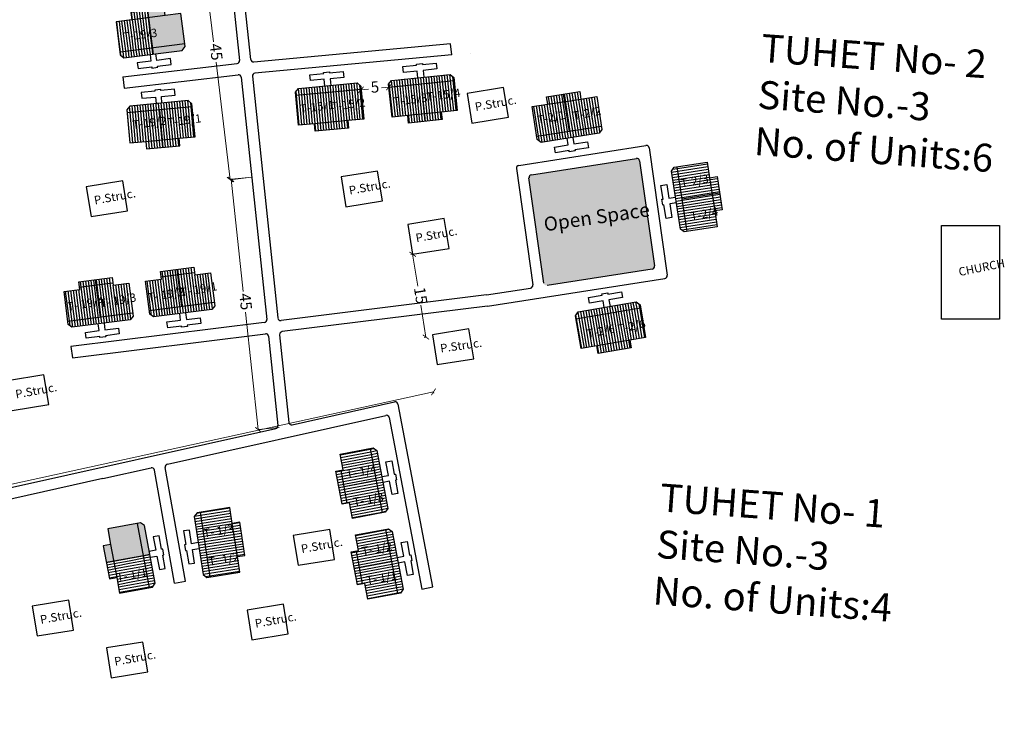
# Model space of a CAD drawing. Units: millimetres. Extents: x 14418 to 19918, y 8397 to 28586.
# Drawn here: x 15952 to 16128, y 8896 to 9020 of the extents above; entities that cross this region are included whole.
import ezdxf

# ---------------------------------------------------------------- set-up
doc = ezdxf.new("R2010")
doc.units = ezdxf.units.MM
doc.linetypes.add('ACAD_ISO02W100', pattern=[15, 12, -3])
for name, color, linetype in [('dimension', 10, 'Continuous'), ('Existing Kutcha Road', 5, 'Continuous'), ('Existing Kutcha Struc.', 12, 'Continuous'), ('Existing Pucca Struc.', 12, 'Continuous'), ('formet', 7, 'Continuous'), ('OPEN SPACE', 71, 'Continuous'), ('Proposed Du', 7, 'Continuous'), ('Proposed Paved Path', 7, 'Continuous'), ('TCPO', 7, 'Continuous'), ('Text', 7, 'Continuous'), ('Tuhet Bnd', 170, 'ACAD_ISO02W100')]:
    doc.layers.add(name, color=color, linetype=linetype)
doc.styles.get("Standard").update_dxf_attribs({"font": 'ARIALN.TTF'})
doc.dimstyles.new('ISO-25', dxfattribs={"dimtxt": 2, "dimasz": 1, "dimexe": 0, "dimexo": 0.625, "dimtad": 0, "dimdec": 1, "dimdsep": 46, "dimtxsty": 'Standard', "dimblk": 'ARCHTICK', "dimcen": 2.5, "dimclrd": 7, "dimclre": 7, "dimclrt": 7, "dimadec": 0, "dimazin": 0, "dimtfac": 1, "dimtdec": 1, "dimtmove": 0, "dimatfit": 3, "dimldrblk": 'OBLIQUE', "dimfxl": 1, "dimlwd": 5, "dimlwe": 5, "dimarcsym": 0})

# ---------------------------------------------------------------- blocks, each defined once
blk = doc.blocks.new('_ArchTick')
at = {"layer": 'Existing Kutcha Struc.', "color": 0, "const_width": 0.15}
blk.add_lwpolyline([(-0.5, -0.5), (0.5, 0.5)], dxfattribs=at)
blk = doc.blocks.new('*D1273')
at = {"layer": 'Defpoints', "color": 0, "ltscale": 0.002}
for p in [(16025.98, 8953.95), (16026.06, 8953.57), (15850.13, 8915.52)]:
    blk.add_point(p, dxfattribs=at)
at = {"layer": 'dimension', "color": 7, "lineweight": 5, "ltscale": 0.002}
for p, q in [((16026.06, 8953.57), (15940.44, 8934.86)), ((16026.11, 8953.34), (16026.06, 8953.57)), ((15850.21, 8915.14), (15935.83, 8933.85)), ((15850.26, 8914.91), (15850.21, 8915.14))]:
    blk.add_line(p, q, dxfattribs=at)
for p, rotation in [((16026.06, 8953.57), 12.32743323979391), ((15850.21, 8915.14), 192.3274332397939)]:
    blk.add_blockref('_ArchTick', p, dxfattribs=dict(at, rotation=rotation))
at = {"layer": 'dimension', "color": 7, "ltscale": 0.002, "insert": (15938.14, 8934.35), "char_height": 2, "attachment_point": 5, "rotation": 12.3274}
blk.add_mtext('180', dxfattribs=at)
blk = doc.blocks.new('_Oblique')
at = {"layer": 'Tuhet Bnd', "color": 0, "lineweight": -2}
blk.add_line((-0.5, -0.5), (0.5, 0.5), dxfattribs=at)
blk = doc.blocks.new('A$C67B42BA8')
at = {"layer": 'Existing Pucca Struc.'}
for p, q in [((6.6, 5.4), (0, 5.4)), ((0, 5.4), (0, 0)), ((6.6, 0), (6.6, 5.4)), ((0, 0), (6.6, 0))]:
    blk.add_line(p, q, dxfattribs=at)
at = {"layer": 'Text', "insert": (0.99, 3.52), "char_height": 1.5, "attachment_point": 1, "rotation": 359}
blk.add_mtext('{\\fArial Narrow|b0|i0|c0|p34;P.Struc.}', dxfattribs=at)
blk = doc.blocks.new('*D1274')
at = {"layer": 'Defpoints', "color": 0, "ltscale": 0.002}
for p in [(16021.4, 8978.02), (16022.33, 8978.17), (16023.78, 8963.21)]:
    blk.add_point(p, dxfattribs=at)
at = {"layer": 'dimension', "color": 7, "lineweight": 5, "ltscale": 0.002}
for p, q in [((16022.01, 8978.12), (16022.33, 8978.17)), ((16022.33, 8978.17), (16023.24, 8972.47)), ((16024.71, 8963.36), (16023.79, 8969.06)), ((16024.4, 8963.31), (16024.71, 8963.36))]:
    blk.add_line(p, q, dxfattribs=at)
for p, rotation in [((16022.33, 8978.17), 99.14602411553946), ((16024.71, 8963.36), 279.1460241155395)]:
    blk.add_blockref('_ArchTick', p, dxfattribs=dict(at, rotation=rotation))
at = {"layer": 'dimension', "color": 7, "ltscale": 0.002, "insert": (16023.52, 8970.76), "char_height": 2, "attachment_point": 5, "rotation": 279.146}
blk.add_mtext('15', dxfattribs=at)
blk = doc.blocks.new('*D1275')
at = {"layer": 'Defpoints', "color": 0, "ltscale": 0.002}
for p in [(15994.25, 8992.04), (15989.88, 8991.57), (15999.09, 8947.3)]:
    blk.add_point(p, dxfattribs=at)
at = {"layer": 'dimension', "color": 7, "lineweight": 5, "ltscale": 0.002}
for p, q in [((15993.63, 8991.97), (15989.88, 8991.57)), ((15989.88, 8991.57), (15992.05, 8971.49)), ((15994.72, 8946.83), (15992.45, 8967.84)), ((15998.47, 8947.23), (15994.72, 8946.83))]:
    blk.add_line(p, q, dxfattribs=at)
for p, rotation in [((15989.88, 8991.57), 96.17863312830336), ((15994.72, 8946.83), 276.1786331283033)]:
    blk.add_blockref('_ArchTick', p, dxfattribs=dict(at, rotation=rotation))
at = {"layer": 'dimension', "color": 7, "ltscale": 0.002, "insert": (15992.25, 8969.67), "char_height": 2, "attachment_point": 5, "rotation": 276.1786}
blk.add_mtext('45', dxfattribs=at)
blk = doc.blocks.new('*D1276')
at = {"layer": 'Defpoints', "color": 0, "ltscale": 0.002}
for p in [(15984.37, 9036.18), (15988.82, 9036.71), (15994.17, 8992.03)]:
    blk.add_point(p, dxfattribs=at)
at = {"layer": 'dimension', "color": 7, "lineweight": 5, "ltscale": 0.002}
for p, q in [((15988.2, 9036.64), (15984.37, 9036.18)), ((15984.37, 9036.18), (15986.76, 9016.15)), ((15989.72, 8991.5), (15987.2, 9012.5)), ((15993.55, 8991.96), (15989.72, 8991.5))]:
    blk.add_line(p, q, dxfattribs=at)
for p, rotation in [((15984.37, 9036.18), 96.83209909844668), ((15989.72, 8991.5), 276.8320990984467)]:
    blk.add_blockref('_ArchTick', p, dxfattribs=dict(at, rotation=rotation))
at = {"layer": 'dimension', "color": 7, "ltscale": 0.002, "insert": (15986.98, 9014.32), "char_height": 2, "attachment_point": 5, "rotation": 276.8321}
blk.add_mtext('45', dxfattribs=at)
blk = doc.blocks.new('*D1283')
at = {"layer": 'Defpoints', "color": 0, "ltscale": 0.002}
for p in [(16013.11, 9007.7), (16018.08, 9008.16), (16018.09, 9008.05)]:
    blk.add_point(p, dxfattribs=at)
at = {"layer": 'dimension', "color": 7, "lineweight": 5, "ltscale": 0.002}
for p, q in [((16013.12, 9007.59), (16014.44, 9007.71)), ((16013.16, 9007.07), (16013.12, 9007.59)), ((16018.09, 9008.05), (16016.77, 9007.93)), ((16018.14, 9007.54), (16018.09, 9008.05))]:
    blk.add_line(p, q, dxfattribs=at)
for p, rotation in [((16013.12, 9007.59), 185.305988103134), ((16018.09, 9008.05), 5.30598810313399)]:
    blk.add_blockref('_ArchTick', p, dxfattribs=dict(at, rotation=rotation))
at = {"layer": 'dimension', "color": 7, "ltscale": 0.002, "insert": (16015.61, 9007.82), "char_height": 2, "attachment_point": 5, "rotation": 5.306}
blk.add_mtext('5', dxfattribs=at)
blk = doc.blocks.new('A$C5BA76F7E')
at = {"layer": 'Proposed Du'}
h = blk.add_hatch(dxfattribs=at)
h.set_pattern_fill('LINE', color=2, scale=0.15, angle=370.294, style=0)
h.set_pattern_definition([(11.6134, (-228.19004, -80.8666), (0.0958725, -0.4665003), [])])
h.paths.add_polyline_path([(8.51, 2.29), (9.12, -0.65), (9.69, -3.44), (7.05, -3.99), (5.87, 1.74)])
h.paths.add_polyline_path([(7.34, 8.02), (7.91, 5.22), (8.51, 2.29), (5.87, 1.74), (4.69, 7.47)])
h.paths.add_polyline_path([(4.69, 7.47), (5.87, 1.74), (3.22, 1.2), (2.05, 6.93)])
h.paths.add_polyline_path([(5.87, 1.74), (7.05, -3.99), (4.4, -4.53), (3.22, 1.2)])
h.paths.add_polyline_path([(2.05, 6.93), (4.4, -4.53), (3.86, -4.64), (3.16, -4.18), (1.04, 6.11), (1.51, 6.82)])
h.paths.add_polyline_path([(9.84, 2.56), (10.44, -0.38), (9.12, -0.65), (8.51, 2.29)])
h.paths.add_polyline_path([(9.23, 5.5), (9.84, 2.56), (8.51, 2.29), (7.91, 5.22)])
for p, q in [((2.05, 6.93), (4.4, -4.53)), ((0.32, 3.65), (-0.71, 3.44)), ((0.82, 1.24), (0.32, 3.65)), ((9.12, -0.65), (7.91, 5.22)), ((-0.71, 3.44), (-0.21, 1.03)), ((9.84, 2.56), (3.22, 1.2)), ((-0.21, 1.03), (-0.41, 0.99)), ((-0.41, 0.99), (-0.2, -0.04)), ((-0.2, -0.04), (0, 0)), ((0, 0), (0.5, -2.41)), ((1.99, 1.48), (0.82, 1.24)), ((1.03, 0.21), (2.2, 0.45)), ((1.52, -2.2), (1.03, 0.21)), ((0.5, -2.41), (1.52, -2.2))]:
    blk.add_line(p, q, dxfattribs=at)
blk.add_lwpolyline([(7.34, 8.02), (1.51, 6.82), (1.04, 6.11), (3.16, -4.18), (3.86, -4.64), (9.69, -3.44), (9.12, -0.65), (10.44, -0.38), (9.23, 5.5), (7.91, 5.22), (7.34, 8.02)], dxfattribs=at)
blk = doc.blocks.new('A$C611B5614')
at = {"layer": 'formet', "ltscale": 0.002}
h = blk.add_hatch(color=256, dxfattribs=at)
h.paths.add_polyline_path([(0.91, -8.77), (0.03, -3.44), (-5.74, -4.39), (-4.86, -9.72), (-2.05, -9.26)])
h.paths.add_polyline_path([(-2.05, -9.26), (-1.83, -10.59), (1.13, -10.1), (0.91, -8.77)])
h.paths.add_polyline_path([(0.03, -3.44), (-0.15, -2.31), (-5.33, -3.16), (-5.83, -3.85), (-5.74, -4.39)])
at = {"layer": 'Proposed Du'}
for p, q in [((-0.03, 0.2), (-1.07, 0.03)), ((-1.07, 0.03), (-1.04, -0.17)), ((0, 0), (-0.03, 0.2)), ((2.43, 0.4), (0, 0)), ((2.6, -0.64), (2.43, 0.4)), ((-1.04, -0.17), (-3.46, -0.57)), ((-3.46, -0.57), (-3.29, -1.61)), ((-3.29, -1.61), (-0.87, -1.21)), ((-0.87, -1.21), (-0.67, -2.39)), ((0.17, -1.04), (2.6, -0.64)), ((0.37, -2.22), (0.17, -1.04)), ((5.81, -2.49), (-5.74, -4.39)), ((1.13, -10.1), (-0.15, -2.31)), ((-2.05, -9.26), (3.87, -8.28))]:
    blk.add_line(p, q, dxfattribs=at)
at = {"layer": 'Proposed Du', "color": 2}
for p, q in [((3.62, -1.69), (3.81, -2.82)), ((4.09, -1.61), (4.28, -2.74)), ((4.56, -1.53), (4.75, -2.67)), ((5.03, -1.46), (5.22, -2.59)), ((-0.14, -2.3), (0.05, -3.44)), ((0.05, -3.44), (0.49, -6.1)), ((0.33, -2.23), (0.52, -3.36)), ((0.52, -3.36), (0.96, -6.02)), ((0.8, -2.15), (0.99, -3.28)), ((0.99, -3.28), (1.43, -5.95)), ((1.27, -2.07), (1.46, -3.21)), ((1.46, -3.21), (1.9, -5.87)), ((1.74, -1.99), (1.93, -3.13)), ((1.93, -3.13), (2.37, -5.79)), ((2.21, -1.92), (2.4, -3.05)), ((2.4, -3.05), (2.83, -5.72)), ((2.68, -1.84), (2.87, -2.97)), ((2.87, -2.97), (3.3, -5.64)), ((3.15, -1.76), (3.34, -2.9)), ((3.34, -2.9), (3.77, -5.56)), ((3.81, -2.82), (4.24, -5.48)), ((4.28, -2.74), (4.71, -5.41)), ((4.75, -2.67), (5.18, -5.33)), ((5.22, -2.59), (5.65, -5.25)), ((5.58, -1.85), (5.69, -2.51)), ((5.69, -2.51), (6.12, -5.17)), ((5.65, -5.25), (6.09, -7.92)), ((6.12, -5.17), (6.56, -7.84)), ((0.49, -6.1), (0.92, -8.77)), ((0.96, -6.02), (1.39, -8.69)), ((1.43, -5.95), (1.86, -8.61)), ((1.9, -5.87), (2.33, -8.53)), ((2.37, -5.79), (2.8, -8.46)), ((2.83, -5.72), (3.27, -8.38)), ((3.3, -5.64), (3.74, -8.3)), ((3.77, -5.56), (4.21, -8.23)), ((4.24, -5.48), (4.68, -8.15)), ((4.71, -5.41), (5.15, -8.07)), ((5.18, -5.33), (5.62, -7.99)), ((0.92, -8.77), (1.14, -10.1)), ((1.39, -8.69), (1.61, -10.02)), ((1.86, -8.61), (2.08, -9.94)), ((2.33, -8.53), (2.55, -9.87)), ((2.8, -8.46), (3.02, -9.79)), ((3.27, -8.38), (3.49, -9.71)), ((3.74, -8.3), (3.96, -9.63))]:
    blk.add_line(p, q, dxfattribs=at)
at = {"layer": 'Proposed Du'}
blk.add_lwpolyline([(6.68, -7.82), (5.72, -1.95), (5.03, -1.45), (-5.33, -3.16), (-5.83, -3.85), (-4.86, -9.72), (-2.05, -9.26), (-1.83, -10.59), (4.09, -9.61), (3.87, -8.28), (6.68, -7.82)], dxfattribs=at)
blk = doc.blocks.new('A$C0CA305CB')
at = {"layer": 'Proposed Du'}
h = blk.add_hatch(dxfattribs=at)
h.set_pattern_fill('LINE', color=2, scale=0.15, angle=457.2666, style=0)
h.set_pattern_definition([(97.26662, (-3.71795, -242.21325), (-0.4724249, -0.0602393), [])])
h.paths.add_polyline_path([(-1.63, 8.66), (-4.61, 8.28), (-7.44, 7.92), (-7.1, 5.24), (-1.29, 5.98)])
h.paths.add_polyline_path([(4.17, 9.4), (1.34, 9.04), (-1.63, 8.66), (-1.29, 5.98), (4.51, 6.72)])
h.paths.add_polyline_path([(4.51, 6.72), (-1.29, 5.98), (-0.95, 3.31), (4.85, 4.05)])
h.paths.add_polyline_path([(-1.29, 5.98), (-7.1, 5.24), (-6.75, 2.57), (-0.95, 3.31)])
h.paths.add_polyline_path([(4.85, 4.05), (-6.75, 2.57), (-6.68, 2.02), (-6.01, 1.5), (4.4, 2.83), (4.92, 3.5)])
h.paths.add_polyline_path([(-1.8, 10), (-4.78, 9.62), (-4.61, 8.28), (-1.63, 8.66)])
h.paths.add_polyline_path([(1.17, 10.38), (-1.8, 10), (-1.63, 8.66), (1.34, 9.04)])
h = blk.add_hatch(dxfattribs=at)
h.set_pattern_fill('LINE', color=2, scale=0.15, angle=457.2666, style=0)
h.set_pattern_definition([(97.26662, (-18.29525, -244.072), (-0.4724249, -0.0602393), [])])
h.paths.add_polyline_path([(-16.21, 6.8), (-19.19, 6.42), (-22.01, 6.06), (-21.67, 3.39), (-15.87, 4.13)])
h.paths.add_polyline_path([(-10.41, 7.54), (-13.24, 7.18), (-16.21, 6.8), (-15.87, 4.13), (-10.07, 4.87)])
h.paths.add_polyline_path([(-10.07, 4.87), (-15.87, 4.13), (-15.53, 1.45), (-9.73, 2.19)])
h.paths.add_polyline_path([(-15.87, 4.13), (-21.67, 3.39), (-21.33, 0.71), (-15.53, 1.45)])
h.paths.add_polyline_path([(-9.73, 2.19), (-21.33, 0.71), (-21.26, 0.16), (-20.59, -0.36), (-10.17, 0.97), (-9.66, 1.64)])
h.paths.add_polyline_path([(-16.38, 8.14), (-19.36, 7.76), (-19.19, 6.42), (-16.21, 6.8)])
h.paths.add_polyline_path([(-13.41, 8.52), (-16.38, 8.14), (-16.21, 6.8), (-13.24, 7.18)])
for p, q in [((-4.66, 8.69), (1.29, 9.45)), ((-0.94, 3.31), (-1.8, 10)), ((-19.24, 6.83), (-13.29, 7.59)), ((-15.51, 1.45), (-16.38, 8.14)), ((4.85, 4.05), (-6.75, 2.57)), ((-9.73, 2.19), (-21.33, 0.71)), ((-15.75, -0.95), (-15.9, 0.24)), ((-14.86, 0.37), (-14.71, -0.82)), ((-18.19, -1.26), (-15.75, -0.95)), ((-18.06, -2.3), (-18.19, -1.26)), ((-14.71, -0.82), (-12.27, -0.51)), ((-12.14, -1.55), (-14.58, -1.86)), ((-12.27, -0.51), (-12.14, -1.55)), ((-15.62, -1.99), (-18.06, -2.3)), ((-15.59, -2.19), (-15.62, -1.99)), ((-14.55, -2.06), (-15.59, -2.19)), ((-14.58, -1.86), (-14.55, -2.06))]:
    blk.add_line(p, q, dxfattribs=at)
for points in [[(4.17, 9.4), (4.92, 3.5), (4.4, 2.83), (-6.01, 1.5), (-6.68, 2.02), (-7.44, 7.92), (-4.61, 8.28), (-4.78, 9.62), (1.17, 10.38), (1.34, 9.04), (4.17, 9.4)], [(-10.41, 7.54), (-9.66, 1.64), (-10.17, 0.97), (-20.59, -0.36), (-21.26, 0.16), (-22.01, 6.06), (-19.19, 6.42), (-19.36, 7.76), (-13.41, 8.52), (-13.24, 7.18), (-10.41, 7.54)], [(-0.28, 2.23), (-0.13, 1.04), (2.31, 1.35), (2.44, 0.31), (0, 0), (0.03, -0.2), (-1.02, -0.33), (-1.04, -0.13), (-3.48, -0.44), (-3.61, 0.6), (-1.17, 0.91), (-1.33, 2.1)]]:
    blk.add_lwpolyline(points, dxfattribs=at)
blk = doc.blocks.new('A$C7FA072D6')
at = {"layer": 'Proposed Du'}
h = blk.add_hatch(dxfattribs=at)
h.set_pattern_fill('LINE', color=2, scale=0.15, angle=283.2509, style=0)
h.set_pattern_definition([(284.80385, (-28.0343, 240.4148), (0.46044145, 0.121687), [])])
h.paths.add_polyline_path([(2.81, -8.57), (5.71, -7.8), (8.46, -7.07), (7.77, -4.46), (2.12, -5.96)])
h.paths.add_polyline_path([(-2.85, -10.06), (-0.09, -9.33), (2.81, -8.57), (2.12, -5.96), (-3.54, -7.45)])
h.paths.add_polyline_path([(-3.54, -7.45), (2.12, -5.96), (1.43, -3.35), (-4.23, -4.84)])
h.paths.add_polyline_path([(2.12, -5.96), (7.77, -4.46), (7.08, -1.85), (1.43, -3.35)])
h.paths.add_polyline_path([(-4.23, -4.84), (7.08, -1.85), (6.94, -1.32), (6.21, -0.89), (-3.94, -3.58), (-4.37, -4.31)])
h.paths.add_polyline_path([(3.15, -9.87), (6.05, -9.11), (5.71, -7.8), (2.81, -8.57)])
h.paths.add_polyline_path([(0.25, -10.64), (3.15, -9.87), (2.81, -8.57), (-0.09, -9.33)])
for p, q in [((0, 0), (1.02, 0.27)), ((0.05, -0.19), (0, 0)), ((1.02, 0.27), (1.07, 0.07)), ((1.07, 0.07), (3.44, 0.7)), ((3.44, 0.7), (3.71, -0.31)), ((-3.94, -3.58), (6.21, -0.89)), ((-2.33, -0.82), (0.05, -0.19)), ((-2.06, -1.84), (-2.33, -0.82)), ((0.32, -1.21), (-2.06, -1.84)), ((0.63, -2.37), (0.32, -1.21)), ((3.71, -0.31), (1.33, -0.94)), ((1.33, -0.94), (1.64, -2.1)), ((6.21, -0.89), (6.94, -1.32)), ((6.94, -1.32), (8.46, -7.07)), ((-4.23, -4.84), (7.08, -1.85)), ((3.15, -9.87), (1.43, -3.35)), ((-4.37, -4.31), (-3.94, -3.58)), ((-2.85, -10.06), (-4.37, -4.31)), ((5.71, -7.8), (-0.09, -9.33)), ((8.46, -7.07), (5.71, -7.8)), ((5.71, -7.8), (6.05, -9.11)), ((-0.09, -9.33), (-2.85, -10.06)), ((0.25, -10.64), (-0.09, -9.33)), ((6.05, -9.11), (0.25, -10.64))]:
    blk.add_line(p, q, dxfattribs=at)
blk = doc.blocks.new('A$C721968D6')
at = {"layer": 'OPEN SPACE', "ltscale": 0.002, "rotation": 88.76503224219805}
blk.add_blockref('A$C7FA072D6', (0, 0), dxfattribs=at)

msp = doc.modelspace()

# ---------------------------------------------------------------- hatches: boundary and pattern name
at = {"layer": 'OPEN SPACE', "ltscale": 0.002}
msp.add_hatch(color=256, dxfattribs=at).paths.add_polyline_path([(16045.77, 8973.01, 0.418548), (16046.35, 8972.59), (16065.12, 8975.52, 0.409893), (16065.54, 8976.08), (16062.89, 8994.9, 0.418548), (16062.31, 8995.32), (16043.54, 8992.39, 0.409893), (16043.12, 8991.83)])
at = {"layer": 'Proposed Du'}
h = msp.add_hatch(dxfattribs=at)
h.set_pattern_fill('LINE', color=2, scale=0.15, angle=275.8705, style=0)
h.set_pattern_definition([(275.87046, (16032.66236, 9254.028), (0.4737524, 0.0487107), [])])
h.paths.add_polyline_path([(16024.47, 9003.28), (16027.45, 9003.58), (16030.29, 9003.88), (16030.01, 9006.56), (16024.19, 9005.96)])
h.paths.add_polyline_path([(16018.65, 9002.68), (16021.48, 9002.97), (16024.47, 9003.28), (16024.19, 9005.96), (16018.37, 9005.36)])
h.paths.add_polyline_path([(16018.37, 9005.36), (16024.19, 9005.96), (16023.91, 9008.65), (16018.09, 9008.05)])
h.paths.add_polyline_path([(16024.19, 9005.96), (16030.01, 9006.56), (16029.73, 9009.25), (16023.91, 9008.65)])
h.paths.add_polyline_path([(16018.09, 9008.05), (16029.73, 9009.25), (16029.68, 9009.79), (16029.02, 9010.33), (16018.57, 9009.26), (16018.04, 9008.6)])
h.paths.add_polyline_path([(16024.6, 9001.93), (16027.59, 9002.24), (16027.45, 9003.58), (16024.47, 9003.28)])
h.paths.add_polyline_path([(16021.62, 9001.63), (16024.6, 9001.93), (16024.47, 9003.28), (16021.48, 9002.97)])
h = msp.add_hatch(dxfattribs=at)
h.set_pattern_fill('LINE', color=2, scale=0.15, angle=275.306, style=0)
h.set_pattern_definition([(275.30599, (16018.4465, 9252.43605), (0.4742093, 0.04404105), [])])
h.paths.add_polyline_path([(16007.78, 9001.78), (16010.77, 9002.06), (16013.61, 9002.32), (16013.36, 9005.01), (16007.53, 9004.47)])
h.paths.add_polyline_path([(16001.96, 9001.24), (16004.79, 9001.5), (16007.78, 9001.78), (16007.53, 9004.47), (16001.71, 9003.93)])
h.paths.add_polyline_path([(16001.71, 9003.93), (16007.53, 9004.47), (16007.28, 9007.15), (16001.46, 9006.61)])
h.paths.add_polyline_path([(16007.53, 9004.47), (16013.36, 9005.01), (16013.11, 9007.7), (16007.28, 9007.15)])
h.paths.add_polyline_path([(16001.46, 9006.61), (16013.11, 9007.7), (16013.06, 9008.24), (16012.4, 9008.79), (16001.95, 9007.81), (16001.41, 9007.16)])
h.paths.add_polyline_path([(16007.91, 9000.43), (16010.89, 9000.71), (16010.77, 9002.06), (16007.78, 9001.78)])
h.paths.add_polyline_path([(16004.92, 9000.16), (16007.91, 9000.43), (16007.78, 9001.78), (16004.79, 9001.5)])
h = msp.add_hatch(dxfattribs=at)
h.set_pattern_fill('LINE', color=2, scale=0.15, angle=550.729, style=0)
h.set_pattern_definition([(190.729, (16261.0476, 8949.75874), (0.0886606, -0.4679245), [])])
h.paths.add_polyline_path([(16010.5, 8936.69), (16011.06, 8933.74), (16011.59, 8930.94), (16014.25, 8931.44), (16013.16, 8937.19)])
h.paths.add_polyline_path([(16009.41, 8942.44), (16009.94, 8939.64), (16010.5, 8936.69), (16013.16, 8937.19), (16012.07, 8942.94)])
h.paths.add_polyline_path([(16012.07, 8942.94), (16013.16, 8937.19), (16015.81, 8937.69), (16014.72, 8943.44)])
h.paths.add_polyline_path([(16013.16, 8937.19), (16014.25, 8931.44), (16016.9, 8931.95), (16015.81, 8937.69)])
h.paths.add_polyline_path([(16014.72, 8943.44), (16016.9, 8931.95), (16017.44, 8932.05), (16017.92, 8932.75), (16015.96, 8943.07), (16015.26, 8943.54)])
h.paths.add_polyline_path([(16009.18, 8936.44), (16009.74, 8933.49), (16011.06, 8933.74), (16010.5, 8936.69)])
h.paths.add_polyline_path([(16008.62, 8939.38), (16009.18, 8936.44), (16010.5, 8936.69), (16009.94, 8939.64)])
h = msp.add_hatch(dxfattribs=at)
h.set_pattern_fill('LINE', color=2, scale=0.15, angle=550.729, style=0)
h.set_pattern_definition([(190.729, (16263.78333, 8935.3203), (0.0886606, -0.4679245), [])])
h.paths.add_polyline_path([(16013.24, 8922.25), (16013.8, 8919.3), (16014.33, 8916.5), (16016.98, 8917), (16015.89, 8922.75)])
h.paths.add_polyline_path([(16012.15, 8928), (16012.68, 8925.2), (16013.24, 8922.25), (16015.89, 8922.75), (16014.8, 8928.5)])
h.paths.add_polyline_path([(16014.8, 8928.5), (16015.89, 8922.75), (16018.54, 8923.25), (16017.46, 8929)])
h.paths.add_polyline_path([(16015.89, 8922.75), (16016.98, 8917), (16019.63, 8917.51), (16018.54, 8923.25)])
h.paths.add_polyline_path([(16017.46, 8929), (16019.63, 8917.51), (16020.17, 8917.61), (16020.65, 8918.31), (16018.7, 8928.63), (16018, 8929.1)])
h.paths.add_polyline_path([(16011.91, 8922), (16012.47, 8919.05), (16013.8, 8919.3), (16013.24, 8922.25)])
h.paths.add_polyline_path([(16011.35, 8924.95), (16011.91, 8922), (16013.24, 8922.25), (16012.68, 8925.2)])

# ---------------------------------------------------------------- linework, layer by layer
at = {"layer": 'Existing Kutcha Road', "ltscale": 0.002}
msp.add_line((15993.71, 9010.01), (15995.63, 8991.74), dxfattribs=at)
for centre, start, end in [((16000.71, 8948.17), 185.9957, 282.5955), ((15997.76, 8947.52), 282.5955, 5.9957)]:
    msp.add_arc(centre, 0.5, start, end, dxfattribs=at)
at = {"layer": 'Existing Pucca Struc.'}
for p, q in [((16038.58, 9007.98), (16032.06, 9006.93)), ((16039.43, 9002.65), (16038.58, 9007.98)), ((16032.06, 9006.93), (16032.92, 9001.6)), ((16032.92, 9001.6), (16039.43, 9002.65)), ((16016.07, 8993.05), (16009.55, 8992)), ((16009.55, 8992), (16010.41, 8986.67)), ((16016.92, 8987.71), (16016.07, 8993.05)), ((15970.53, 8991.28), (15964.01, 8990.23)), ((15964.01, 8990.23), (15964.87, 8984.9)), ((15971.39, 8985.95), (15970.53, 8991.28)), ((16010.41, 8986.67), (16016.92, 8987.71)), ((15964.87, 8984.9), (15971.39, 8985.95)), ((16027.98, 8984.55), (16021.47, 8983.5)), ((16021.47, 8983.5), (16022.33, 8978.17)), ((16028.84, 8979.22), (16027.98, 8984.55)), ((16022.33, 8978.17), (16028.84, 8979.22)), ((15956.46, 8956.62), (15949.94, 8955.57)), ((15957.32, 8951.29), (15956.46, 8956.62)), ((15950.8, 8950.24), (15957.32, 8951.29)), ((16007.51, 8928.96), (16000.99, 8927.91)), ((16008.37, 8923.63), (16007.51, 8928.96)), ((16000.99, 8927.91), (16001.85, 8922.58)), ((16001.85, 8922.58), (16008.37, 8923.63)), ((15960.88, 8916.32), (15954.37, 8915.27)), ((15961.74, 8910.99), (15960.88, 8916.32)), ((15954.37, 8915.27), (15955.23, 8909.94)), ((15999.27, 8915.62), (15992.75, 8914.58)), ((15992.75, 8914.58), (15993.61, 8909.24)), ((16000.12, 8910.29), (15999.27, 8915.62)), ((15955.23, 8909.94), (15961.74, 8910.99)), ((15993.61, 8909.24), (16000.12, 8910.29)), ((15974.14, 8908.84), (15967.62, 8907.79)), ((15967.62, 8907.79), (15968.48, 8902.46)), ((15974.99, 8903.51), (15974.14, 8908.84)), ((15968.48, 8902.46), (15974.99, 8903.51))]:
    msp.add_line(p, q, dxfattribs=at)
at = {"layer": 'Existing Pucca Struc.', "ltscale": 0.002}
msp.add_lwpolyline([(16116.82, 8983.34), (16127.21, 8983.34), (16127.21, 8966.55), (16116.82, 8966.55)], close=True, dxfattribs=at)
at = {"layer": 'Proposed Du'}
for p, q in [((16032.72, 9014.12), (16032.71, 9014.14)), ((16020.6, 9011.73), (16023.04, 9011.98)), ((16020.7, 9010.68), (16020.6, 9011.73)), ((16023.02, 9012.18), (16024.07, 9012.28)), ((16023.04, 9011.98), (16023.02, 9012.18)), ((16024.07, 9012.28), (16024.09, 9012.08)), ((16024.09, 9012.08), (16026.54, 9012.34)), ((16026.64, 9011.29), (16024.2, 9011.04)), ((16024.2, 9011.04), (16024.32, 9009.85)), ((16026.54, 9012.34), (16026.64, 9011.29)), ((16003.99, 9010.26), (16006.44, 9010.49)), ((16004.09, 9009.22), (16003.99, 9010.26)), ((16006.54, 9009.45), (16004.09, 9009.22)), ((16006.43, 9010.69), (16007.47, 9010.79)), ((16006.44, 9010.49), (16006.43, 9010.69)), ((16006.65, 9008.25), (16006.54, 9009.45)), ((16007.47, 9010.79), (16007.49, 9010.59)), ((16007.49, 9010.59), (16009.94, 9010.82)), ((16010.04, 9009.77), (16007.59, 9009.54)), ((16007.59, 9009.54), (16007.7, 9008.35)), ((16009.94, 9010.82), (16010.04, 9009.77)), ((16018.09, 9008.05), (16029.73, 9009.25)), ((16023.15, 9010.93), (16020.7, 9010.68)), ((16023.27, 9009.74), (16023.15, 9010.93)), ((16001.41, 9007.16), (16001.95, 9007.81)), ((16001.46, 9006.61), (16013.11, 9007.7)), ((16001.95, 9007.81), (16012.4, 9008.79)), ((16012.4, 9008.79), (16013.06, 9008.24)), ((16013.06, 9008.24), (16013.61, 9002.32)), ((16024.6, 9001.93), (16023.91, 9008.65)), ((16001.96, 9001.24), (16001.41, 9007.16)), ((16007.91, 9000.43), (16007.28, 9007.15)), ((16013.61, 9002.32), (16010.77, 9002.06)), ((16027.45, 9003.58), (16021.48, 9002.97)), ((16004.79, 9001.5), (16001.96, 9001.24)), ((16010.77, 9002.06), (16004.79, 9001.5)), ((16004.92, 9000.16), (16004.79, 9001.5)), ((16010.89, 9000.71), (16004.92, 9000.16)), ((16010.77, 9002.06), (16010.89, 9000.71)), ((16014.72, 8943.44), (16016.9, 8931.95)), ((16010.66, 8933.66), (16009.54, 8939.56)), ((16015.81, 8937.71), (16009.18, 8936.44)), ((16017.46, 8929), (16019.63, 8917.51)), ((16020.3, 8926.62), (16021.33, 8926.82)), ((16020.76, 8924.21), (16020.3, 8926.62)), ((16021.33, 8926.82), (16021.79, 8924.4)), ((16013.39, 8919.23), (16012.28, 8925.12)), ((16018.54, 8923.27), (16011.91, 8922)), ((16019.58, 8923.98), (16020.76, 8924.21)), ((16020.95, 8923.18), (16019.77, 8922.95)), ((16021.41, 8920.76), (16020.95, 8923.18)), ((16021.79, 8924.4), (16021.98, 8924.44)), ((16021.98, 8924.44), (16022.18, 8923.41)), ((16022.18, 8923.41), (16021.98, 8923.37)), ((16021.98, 8923.37), (16022.44, 8920.95)), ((16022.44, 8920.95), (16021.41, 8920.76))]:
    msp.add_line(p, q, dxfattribs=at)
for points in [[(16018.65, 9002.68), (16018.04, 9008.6), (16018.57, 9009.26), (16029.02, 9010.33), (16029.68, 9009.79), (16030.29, 9003.88), (16027.45, 9003.58), (16027.59, 9002.24), (16021.62, 9001.63), (16021.48, 9002.97), (16018.65, 9002.68)], [(16009.41, 8942.44), (16015.26, 8943.54), (16015.96, 8943.07), (16017.92, 8932.75), (16017.44, 8932.05), (16011.59, 8930.94), (16011.06, 8933.74), (16009.74, 8933.49), (16008.62, 8939.38), (16009.94, 8939.64), (16009.41, 8942.44)], [(16016.84, 8938.42), (16018.02, 8938.65), (16017.56, 8941.06), (16018.59, 8941.26), (16019.05, 8938.84), (16019.25, 8938.88), (16019.44, 8937.85), (16019.25, 8937.81), (16019.71, 8935.39), (16018.67, 8935.2), (16018.22, 8937.61), (16017.04, 8937.39)], [(16012.15, 8928), (16018, 8929.1), (16018.7, 8928.63), (16020.65, 8918.31), (16020.17, 8917.61), (16014.33, 8916.5), (16013.8, 8919.3), (16012.47, 8919.05), (16011.35, 8924.95), (16012.68, 8925.2), (16012.15, 8928)]]:
    msp.add_lwpolyline(points, dxfattribs=at)
at = {"layer": 'Proposed Paved Path', "ltscale": 0.002}
for p, q in [((15987.88, 9046.31), (15991.4, 9012.8)), ((15993.4, 9012.99), (15991.61, 9029.97)), ((16029.12, 9015.81), (15993.94, 9012.54)), ((16029.31, 9013.82), (16029.12, 9015.81)), ((16029.31, 9013.82), (15994.16, 9010.56)), ((15970.55, 9009.86), (15990.97, 9012.25)), ((15970.55, 9009.86), (15970.78, 9007.87)), ((15970.79, 9007.87), (15991.16, 9010.26)), ((15991.72, 9009.82), (15996.27, 8966.51)), ((16041.28, 8994.06), (16064.01, 8997.61)), ((16064.58, 8997.19), (16067.8, 8974.41)), ((16043.54, 8992.39), (16062.31, 8995.32)), ((16040.87, 8993.5), (16043.8, 8972.69)), ((16062.89, 8994.9), (16065.54, 8976.08)), ((15995.63, 8991.74), (15998.25, 8966.78)), ((16045.77, 8973.01), (16043.12, 8991.83)), ((16065.12, 8975.52), (16046.35, 8972.59)), ((16035.72, 8968.9), (16067.38, 8973.84)), ((16035.53, 8970.89), (15998.81, 8966.33)), ((16035.53, 8970.89), (16043.38, 8972.12)), ((16035.72, 8968.9), (15999, 8964.34)), ((15995.83, 8965.96), (15961.28, 8961.67)), ((15995.83, 8965.96), (15995.83, 8965.96)), ((15961.53, 8959.68), (15996.02, 8963.97)), ((15996.02, 8963.97), (15996.03, 8963.97)), ((15996.58, 8963.53), (15998.26, 8947.57)), ((15998.56, 8963.79), (16000.21, 8948.12)), ((15961.28, 8961.67), (15961.53, 8959.68)), ((16000.81, 8947.69), (16019.11, 8951.78)), ((16025.93, 8918.7), (16019.72, 8951.38)), ((15978.52, 8940.66), (16017.54, 8949.37)), ((16018.14, 8948.98), (16023.97, 8918.33)), ((15779.44, 8898.22), (15997.87, 8947.03)), ((15966.99, 8938.08), (15975.59, 8940)), ((15979.76, 8919.36), (15976.19, 8939.6)), ((15981.73, 8919.71), (15978.13, 8940.08)), ((15966.99, 8938.08), (15779.97, 8896.29)), ((15979.76, 8919.36), (15981.73, 8919.71)), ((16023.97, 8918.33), (16025.93, 8918.7))]:
    msp.add_line(p, q, dxfattribs=at)
for centre, start, end in [((15990.91, 9012.75), 276.6893, 5.9957), ((15993.89, 9013.04), 185.9957, 275.306), ((15991.22, 9009.77), 5.9957, 96.6893), ((15994.21, 9010.06), 95.306, 185.9957), ((16064.09, 8997.12), 8.0246, 98.8711), ((16062.39, 8994.83), 8.0246, 98.8711), ((16041.36, 8993.57), 98.8711, 188.0246), ((16043.62, 8991.9), 98.8711, 188.0246), ((16065.04, 8976.01), 278.8711, 8.0246), ((16067.3, 8974.34), 278.8711, 8.0246), ((16043.31, 8972.62), 278.891, 8.0246), ((15995.77, 8966.46), 277.0829, 5.9957), ((15998.75, 8966.83), 185.9957, 277.0829), ((15996.08, 8963.47), 5.9957, 97.0829), ((15999.06, 8963.84), 97.0829, 185.9957), ((16019.22, 8951.29), 10.769, 102.5955), ((16017.64, 8948.89), 10.769, 102.5955), ((15978.63, 8940.17), 102.5955, 190.0008), ((15975.7, 8939.51), 10.0008, 102.5955)]:
    msp.add_arc(centre, 0.5, start, end, dxfattribs=at)

# ---------------------------------------------------------------- block references
at = {"layer": 'OPEN SPACE', "ltscale": 0.002}
for name, p, rotation in [('A$C611B5614', (15975.71, 9011.66), 177.8183886710688), ('A$C721968D6', (16051.35, 8996.65), 85.29367747918191), ('A$C721968D6', (16067.03, 8986.97), 355.2936774791776), ('A$C721968D6', (16056.16, 8971.08), 266.1598941792794), ('A$C611B5614', (15977.67, 8924.41), 271.1298139139448)]:
    msp.add_blockref(name, p, dxfattribs=dict(at, rotation=rotation))
at = {"layer": 'OPEN SPACE', "color": 1, "ltscale": 0.002}
for p, rotation in [((15976.29, 9007.33), 263.7945479470578), ((15981.95, 8925.24), 357.1059731900463)]:
    msp.add_blockref('A$C5BA76F7E', p, dxfattribs=dict(at, rotation=rotation))
at = {"layer": 'OPEN SPACE', "ltscale": 0.002}
msp.add_blockref('A$C0CA305CB', (15982.05, 8965.47), dxfattribs=at)
at = {"layer": 'TCPO', "rotation": 9.146024115593027}
msp.add_blockref('A$C67B42BA8', (16026.74, 8958.44), dxfattribs=at)

# ---------------------------------------------------------------- texts
at = {"layer": 'TCPO', "attachment_point": 1}
for s, insert, char_height, rotation in [('{\\fArial Narrow|b0|i0|c0|p34;T-19/3}', (15970.5, 9017.77), 1.5, 7.4395), ('{\\fArial Narrow|b0|i0|c0|p34;TUHET No- 2\\PSite No.-3\\PNo. of Units:6}', (16084.8, 9017.56), 5, 355.8165), ('{\\fArial Narrow|b0|i0|c0|p34;T-15/4}', (16024.67, 9007.03), 1.5, 7.4395), ('{\\fArial Narrow|b0|i0|c0|p34;T-15/2}', (16007.67, 9005.3), 1.5, 7.4395), ('{\\fArial Narrow|b0|i0|c0|p34;T-15/3}', (16018.77, 9006.17), 1.5, 7.4395), ('{\\fArial Narrow|b0|i0|c0|p34;P.Struc.}', (16033.34, 9005.24), 1.5, 10.1645), ('{\\fArial Narrow|b0|i0|c0|p34;T-15/1}', (16002.11, 9004.89), 1.5, 7.4395), ('{\\fArial Narrow|b0|i0|c0|p34;T-2/2}', (16050.87, 9003.63), 1.5, 11.368), ('{\\fArial Narrow|b0|i0|c0|p34;T-19/2}', (15972.16, 9002.05), 1.5, 7.4395), ('{\\fArial Narrow|b0|i0|c0|p34;T-19/1}', (15978.37, 9002.47), 1.5, 7.4395), ('{\\fArial Narrow|b0|i0|c0|p34;T-2/1}', (16044.46, 9002.88), 1.5, 11.368), ('{\\fArial Narrow|b0|i0|c0|p34;T-2/3}', (16070.11, 8991.53), 1.5, 11.368), ('{\\fArial Narrow|b0|i0|c0|p34;P.Struc.}', (16010.83, 8990.3), 1.5, 10.1645), ('{\\fArial Narrow|b0|i0|c0|p34;P.Struc.}', (15965.29, 8988.54), 1.5, 10.1645), ('{\\fArial Narrow|b0|i0|c0|p34;Open Space}', (16045.6, 8984.73), 2.5, 8.1934), ('{\\fArial Narrow|b0|i0|c0|p34;T-2/4}', (16071.85, 8985.63), 1.5, 11.368), ('{\\fArial Narrow|b0|i0|c0|p34;P.Struc.}', (16022.75, 8981.8), 1.5, 10.1645), ('{\\fArial Narrow|b0|i0|c0|p34;CHURCH}', (16119.75, 8975.73), 1.5, 11.368), ('{\\fArial Narrow|b0|i0|c0|p34;T- 19/2}', (15974.87, 8971.16), 1.5, 10.1645), ('{\\fArial Narrow|b0|i0|c0|p34;T- 19/1}', (15980.73, 8972.07), 1.5, 10.1645), ('{\\fArial Narrow|b0|i0|c0|p34;T- 19/4}', (15960.5, 8969.5), 1.5, 10.1645), ('{\\fArial Narrow|b0|i0|c0|p34;T- 19/3}', (15966.29, 8970.09), 1.5, 10.1645), ('{\\fArial Narrow|b0|i0|c0|p34;T-2/6}', (16053.36, 8964.68), 1.5, 11.368), ('{\\fArial Narrow|b0|i0|c0|p34;T-2/6}', (16058.85, 8965.55), 1.5, 11.368), ('{\\fArial Narrow|b0|i0|c0|p34;P.Struc.}', (15951.23, 8953.87), 1.5, 10.1645), ('{\\fArial Narrow|b0|i0|c0|p34;T- 1/4}', (16010.33, 8939.6), 1.5, 10.1645), ('{\\fArial Narrow|b0|i0|c0|p34;TUHET No- 1\\PSite No.-3\\PNo. of Units:4}', (16066.71, 8937.21), 5, 355.8165), ('{\\fArial Narrow|b0|i0|c0|p34;T- 1/3}', (16011.61, 8934.61), 1.5, 10.1645), ('{\\fArial Narrow|b0|i0|c0|p34;T- 1/3}', (15984.83, 8928.98), 1.5, 10.1645), ('{\\fArial Narrow|b0|i0|c0|p34;P.Struc.}', (16002.27, 8926.22), 1.5, 10.1645), ('{\\fArial Narrow|b0|i0|c0|p34;T- 1/2}', (16013.12, 8925.8), 1.5, 10.1645), ('{\\fArial Narrow|b0|i0|c0|p34;T- 1/2}', (15985.75, 8923.92), 1.5, 10.1645), ('{\\fArial Narrow|b0|i0|c0|p34;T- 1/1}', (15969.33, 8921.13), 1.5, 10.1645), ('{\\fArial Narrow|b0|i0|c0|p34;T- 1/1}', (16013.93, 8920.59), 1.5, 10.1645), ('{\\fArial Narrow|b0|i0|c0|p34;P.Struc.}', (15955.65, 8913.57), 1.5, 10.1645), ('{\\fArial Narrow|b0|i0|c0|p34;P.Struc.}', (15994.03, 8912.88), 1.5, 10.1645), ('{\\fArial Narrow|b0|i0|c0|p34;P.Struc.}', (15968.9, 8906.09), 1.5, 10.1645)]:
    msp.add_mtext(s, dxfattribs=dict(at, insert=insert, char_height=char_height, rotation=rotation))

# ---------------------------------------------------------------- dimensions: what is measured, and where the dimension line sits
at = {"layer": 'dimension', "ltscale": 0.002}
for base, p1, p2, angle, picture, middle in [((15984.37, 9036.18), (15994.17, 8992.03), (15988.82, 9036.71), 96.8321, '*D1276', (15986.98, 9014.32)), ((15989.88, 8991.57), (15999.09, 8947.3), (15994.25, 8992.04), 96.1786, '*D1275', (15992.25, 8969.67))]:
    dim = msp.add_linear_dim(base=base, p1=p1, p2=p2, angle=angle, dimstyle='ISO-25', dxfattribs=at)
    dim.commit()
    dim.dimension.update_dxf_attribs({"geometry": picture, "text_midpoint": middle, "dimtype": 161})
for p1, p2, distance, picture, middle in [((16013.11, 9007.7), (16018.08, 9008.16), -0.11, '*D1283', (16015.61, 9007.82)), ((16023.78, 8963.21), (16021.4, 8978.02), -0.94, '*D1274', (16023.52, 8970.76)), ((15850.13, 8915.52), (16025.98, 8953.95), -0.39, '*D1273', (15938.14, 8934.35))]:
    dim = msp.add_aligned_dim(p1=p1, p2=p2, distance=distance, dimstyle='ISO-25', dxfattribs=at)
    dim.commit()
    dim.dimension.update_dxf_attribs({"geometry": picture, "text_midpoint": middle})

doc.saveas('drawing.dxf')
